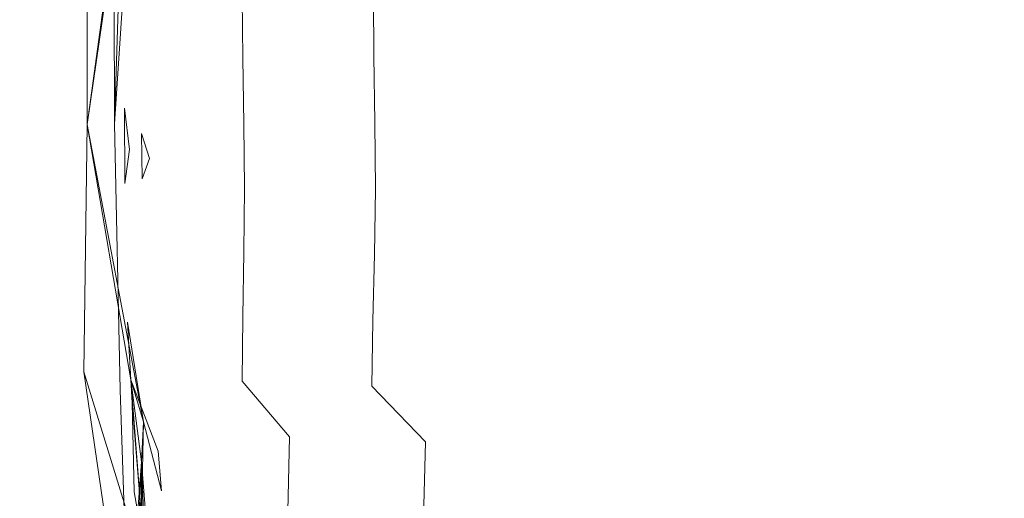
# Model space of a CAD drawing. Extents: x 0 to 1795, y -800 to 0.
# Drawn here: x 122 to 128, y -403 to -400 of the extents above; entities that cross this region are included whole.
import ezdxf

# ---------------------------------------------------------------- set-up
doc = ezdxf.new("R2010")
doc.units = 0
doc.header["$LTSCALE"] = 500
doc.header["$MEASUREMENT"] = 0
doc.layers.add('BONA_CERAMIKA', color=7, linetype='Continuous')
doc.layers.add('BONA_CHROM', color=7, linetype='Continuous')

msp = doc.modelspace()

# ---------------------------------------------------------------- linework, layer by layer
at = {"layer": 'BONA_CERAMIKA', "lineweight": 0, "invisible_edges": 15}
for points in [[(118.4988, -414.8725, 374.8931), (123.5311, -414.6826, 355.4471), (123.2206, -398.9235, 355.4471), (118.1841, -398.9235, 374.8921)], [(123.5311, -414.6826, 355.4471), (131.9169, -414.3738, 318.6173), (131.6138, -398.9235, 318.6173), (123.2206, -398.9235, 355.4471)]]:
    msp.add_3dface(points, dxfattribs=at)
at = {"layer": 'BONA_CHROM', "lineweight": 0}
for points, invisible_edges in [([(122.7898, -397.9571, 356.3202), (122.7339, -399.1762, 356.4371), (122.7402, -400.7842, 356.5021), (122.8162, -398.4374, 356.3632)], 13), ([(122.7898, -397.9571, 356.3202), (122.8162, -398.4374, 356.3632), (122.7402, -400.7842, 356.5021), (122.8891, -398.5347, 356.3721)], 8), ([(122.7413, -398.5507, 355.3702), (122.8437, -398.0784, 355.3312), (122.906, -398.577, 355.3472), (122.5818, -400.7876, 355.5132)], 11), ([(122.5818, -399.2838, 355.4521), (122.6959, -398.0864, 355.3312), (122.7413, -398.5507, 355.3702), (122.5818, -400.7876, 355.5132)], 7), ([(122.9683, -398.1401, 356.3351), (122.8891, -398.5347, 356.3721), (122.7402, -400.7842, 356.5021), (122.9567, -398.7497, 356.3862)], 15), ([(122.906, -398.577, 355.3472), (122.8236, -398.2842, 355.3641), (122.8479, -398.8492, 355.3952), (122.5818, -400.7876, 355.5132)], 15), ([(123.0475, -398.45, 356.3512), (122.9567, -398.7497, 356.3862), (122.7402, -400.7842, 356.5021), (123.0168, -399.039, 356.3982)], 15), ([(122.8479, -398.8492, 355.3952), (122.7413, -398.5507, 355.3702), (122.8247, -399.1237, 355.4182), (122.5818, -400.7876, 355.5132)], 7), ([(123.1151, -398.8446, 356.3651), (123.0168, -399.039, 356.3982), (122.7402, -400.7842, 356.5021), (123.0685, -399.3924, 356.4092)], 15), ([(122.8258, -399.3752, 355.4332), (122.5818, -400.7876, 355.5132), (122.8247, -399.1237, 355.4182)], 5), ([(127.6216, -399.1945, 347.5992), (128.0091, -399.1419, 346.6292), (128.0281, -400.3393, 346.6332), (127.6395, -400.3416, 347.6032)], 15), ([(122.7339, -399.1762, 356.4371), (122.5818, -399.2838, 355.4521), (122.5818, -400.7876, 355.5132), (122.7402, -400.7842, 356.5021)], 15), ([(127.235, -399.2494, 348.5232), (127.6216, -399.1945, 347.5992), (127.6395, -400.3416, 347.6032), (127.2531, -400.3439, 348.5272)], 15), ([(127.8222, -399.2826, 349.7902), (127.8391, -400.3313, 349.7942), (128.2308, -400.329, 348.9042), (128.2129, -399.2243, 348.9002)], 15), ([(126.8687, -400.3473, 349.4002), (126.8518, -399.3078, 349.3972), (127.235, -399.2494, 348.5232), (127.2531, -400.3439, 348.5272)], 15), ([(127.4346, -399.3432, 350.6302), (127.4505, -400.3347, 350.6332), (127.8391, -400.3313, 349.7942), (127.8222, -399.2826, 349.7902)], 15), ([(123.171, -399.31, 356.3762), (123.0685, -399.3924, 356.4092), (122.7402, -400.7842, 356.5021), (123.1076, -399.795, 356.4171)], 15), ([(126.4875, -400.3496, 350.2222), (126.4717, -399.3683, 350.2182), (126.8518, -399.3078, 349.3972), (126.8687, -400.3473, 349.4002)], 15), ([(127.4346, -399.3432, 350.6302), (127.0503, -399.4073, 351.4172), (127.0651, -400.337, 351.4202), (127.4505, -400.3347, 350.6332)], 15), ([(122.5818, -400.7876, 355.5132), (122.8258, -399.3752, 355.4332), (122.8015, -399.843, 355.4612), (122.5818, -400.7876, 355.5132)], 15), ([(126.0979, -399.4313, 350.9862), (126.4717, -399.3683, 350.2182), (126.4875, -400.3496, 350.2222), (126.1127, -400.353, 350.9892)], 15), ([(125.7305, -399.4976, 351.6962), (126.0979, -399.4313, 350.9862), (126.1127, -400.353, 350.9892), (125.7442, -400.3553, 351.6992)], 15), ([(127.0503, -399.4073, 351.4172), (126.6713, -399.4724, 352.1502), (126.685, -400.3405, 352.1522), (127.0651, -400.337, 351.4202)], 15), ([(125.3831, -400.3587, 352.3502), (125.3704, -399.5651, 352.3472), (125.7305, -399.4976, 351.6962), (125.7442, -400.3553, 351.6992)], 15), ([(126.2964, -399.541, 352.8262), (126.3102, -400.3439, 352.8282), (126.685, -400.3405, 352.1522), (126.6713, -399.4724, 352.1502)], 15), ([(125.0315, -400.3622, 352.9402), (125.0199, -399.6349, 352.9372), (125.3704, -399.5651, 352.3472), (125.3831, -400.3587, 352.3502)], 15), ([(125.9301, -399.6108, 353.4442), (125.9417, -400.3473, 353.4472), (126.3102, -400.3439, 352.8282), (126.2964, -399.541, 352.8262)], 15), ([(123.4139, -399.5845, 356.2842), (123.2122, -399.827, 356.3852), (123.1341, -400.2318, 356.4221), (123.3864, -399.8739, 356.3062)], 15), ([(125.9301, -399.6108, 353.4442), (125.5689, -399.6829, 354.0032), (125.5805, -400.3507, 354.0062), (125.9417, -400.3473, 353.4472)], 15), ([(124.6809, -399.7069, 353.4632), (125.0199, -399.6349, 352.9372), (125.0315, -400.3622, 352.9402), (124.6915, -400.3645, 353.4662)], 15), ([(125.5689, -399.6829, 354.0032), (125.2173, -399.756, 354.5022), (125.2268, -400.3542, 354.5042), (125.5805, -400.3507, 354.0062)], 15), ([(124.3568, -399.7789, 353.9242), (124.6809, -399.7069, 353.4632), (124.6915, -400.3645, 353.4662), (124.3652, -400.3679, 353.9261)], 15), ([(123.2122, -399.827, 356.3852), (123.1076, -399.795, 356.4171), (122.7402, -400.7842, 356.5021), (123.1341, -400.2318, 356.4221)], 15), ([(123.6894, -399.9859, 356.1152), (123.6789, -400.2466, 356.1272), (123.9439, -400.1152, 355.9072), (123.9439, -399.795, 355.9001)], 15), ([(124.0537, -400.3713, 354.3212), (124.0463, -399.8533, 354.3192), (124.3568, -399.7789, 353.9242), (124.3652, -400.3679, 353.9261)], 15), ([(124.8752, -399.8315, 354.9382), (124.8837, -400.3576, 354.9402), (125.2268, -400.3542, 354.5042), (125.2173, -399.756, 354.5022)], 15), ([(122.5818, -400.7876, 355.5132), (122.8015, -399.843, 355.4612), (122.7972, -400.2615, 355.4752), (122.5818, -400.7876, 355.5132)], 15), ([(122.8015, -399.843, 355.4612), (122.9008, -400.0934, 355.4261), (122.8881, -400.3553, 355.4391), (122.7972, -400.2615, 355.4752)], 15), ([(123.0211, -400.2535, 355.3452), (123.0338, -400.0134, 355.3312), (123.2312, -399.8247, 355.1631), (123.2281, -400.13, 355.1711)], 15), ([(123.7581, -400.3816, 354.6592), (123.7517, -399.9333, 354.6572), (124.0463, -399.8533, 354.3192), (124.0537, -400.3713, 354.3212)], 15), ([(124.5458, -399.9128, 355.3162), (124.5521, -400.3679, 355.3182), (124.8837, -400.3576, 354.9402), (124.8752, -399.8315, 354.9382)], 15), ([(123.4349, -400.05, 356.2881), (123.3864, -399.8739, 356.3062), (123.1341, -400.2318, 356.4221), (123.2365, -400.3759, 356.3901)], 15), ([(124.5458, -399.9128, 355.3162), (124.2332, -400.0054, 355.6382), (124.2364, -400.393, 355.6412), (124.5521, -400.3679, 355.3182)], 13), ([(123.4772, -400.0237, 354.9402), (123.7517, -399.9333, 354.6572), (123.7581, -400.3816, 354.6592), (123.4814, -400.4056, 354.9432)], 7), ([(122.8881, -400.3553, 355.4391), (122.9008, -400.0934, 355.4261), (123.0338, -400.0134, 355.3312), (123.0211, -400.2535, 355.3452)], 15), ([(123.2281, -400.13, 355.1711), (123.4772, -400.0237, 354.9402), (123.4814, -400.4056, 354.9432), (123.2259, -400.4525, 355.1772)], 15), ([(123.5205, -400.1289, 356.2372), (123.4424, -400.3496, 356.2902), (123.6789, -400.2466, 356.1272), (123.6894, -399.9859, 356.1152)], 15), ([(124.2332, -400.0054, 355.6382), (123.9439, -400.1152, 355.9072), (123.9407, -400.4399, 355.9131), (124.2364, -400.393, 355.6412)], 15), ([(123.5205, -400.1289, 356.2372), (123.4349, -400.05, 356.2881), (123.2365, -400.3759, 356.3901), (123.4424, -400.3496, 356.2902)], 15), ([(123.0148, -400.5269, 355.3511), (123.0211, -400.2535, 355.3452), (123.2281, -400.13, 355.1711), (123.2259, -400.4525, 355.1772)], 15), ([(123.6789, -400.2466, 356.1272), (123.6673, -400.5154, 356.1382), (123.9407, -400.4399, 355.9131), (123.9439, -400.1152, 355.9072)], 15), ([(123.2365, -400.3759, 356.3901), (123.1341, -400.2318, 356.4221), (122.7402, -400.7842, 356.5021), (123.1478, -400.687, 356.4252)], 15), ([(122.8701, -400.6138, 355.4492), (122.8881, -400.3553, 355.4391), (123.0211, -400.2535, 355.3452), (123.0148, -400.5269, 355.3511)], 15), ([(123.4424, -400.3496, 356.2902), (123.4065, -400.6035, 356.3102), (123.6673, -400.5154, 356.1382), (123.6789, -400.2466, 356.1272)], 15), ([(122.7972, -400.2615, 355.4752), (122.8881, -400.3553, 355.4391), (122.7972, -400.695, 355.4811), (122.5818, -400.7876, 355.5132)], 15), ([(122.7972, -400.695, 355.4811), (122.8881, -400.3553, 355.4391), (122.8701, -400.6138, 355.4492), (122.7972, -400.695, 355.4811)], 15), ([(123.4424, -400.3496, 356.2902), (123.2365, -400.3759, 356.3901), (123.1478, -400.687, 356.4252), (123.4065, -400.6035, 356.3102)], 15), ([(124.3705, -400.9568, 353.9272), (124.058, -400.8882, 354.3222), (124.0537, -400.3713, 354.3212), (124.3652, -400.3679, 353.9261)], 15), ([(124.5564, -400.8231, 355.3182), (124.5521, -400.3679, 355.3182), (124.2364, -400.393, 355.6412), (124.2427, -400.7773, 355.6392)], 11), ([(124.6915, -400.3645, 353.4662), (124.6967, -401.0232, 353.4672), (124.3705, -400.9568, 353.9272), (124.3652, -400.3679, 353.9261)], 15), ([(124.5564, -400.8231, 355.3182), (124.8879, -400.8837, 354.9412), (124.8837, -400.3576, 354.9402), (124.5521, -400.3679, 355.3182)], 15), ([(125.0315, -400.3622, 352.9402), (125.0378, -401.0884, 352.9412), (124.6967, -401.0232, 353.4672), (124.6915, -400.3645, 353.4662)], 15), ([(124.8879, -400.8837, 354.9412), (125.2321, -400.9511, 354.5052), (125.2268, -400.3542, 354.5042), (124.8837, -400.3576, 354.9402)], 15), ([(125.3894, -401.1524, 352.3512), (125.0378, -401.0884, 352.9412), (125.0315, -400.3622, 352.9402), (125.3831, -400.3587, 352.3502)], 15), ([(125.5858, -401.0186, 354.0071), (125.5805, -400.3507, 354.0062), (125.2268, -400.3542, 354.5042), (125.2321, -400.9511, 354.5052)], 15), ([(125.7505, -401.2142, 351.7002), (125.3894, -401.1524, 352.3512), (125.3831, -400.3587, 352.3502), (125.7442, -400.3553, 351.6992)], 15), ([(125.9469, -401.0838, 353.4482), (125.9417, -400.3473, 353.4472), (125.5805, -400.3507, 354.0062), (125.5858, -401.0186, 354.0071)], 15), ([(126.1127, -400.353, 350.9892), (126.1201, -401.2737, 350.9902), (125.7505, -401.2142, 351.7002), (125.7442, -400.3553, 351.6992)], 15), ([(125.9469, -401.0838, 353.4482), (126.3165, -401.1467, 352.8302), (126.3102, -400.3439, 352.8282), (125.9417, -400.3473, 353.4472)], 15), ([(126.4875, -400.3496, 350.2222), (126.496, -401.3308, 350.2232), (126.1201, -401.2737, 350.9902), (126.1127, -400.353, 350.9892)], 15), ([(126.3165, -401.1467, 352.8302), (126.6913, -401.2085, 352.1542), (126.685, -400.3405, 352.1522), (126.3102, -400.3439, 352.8282)], 15), ([(126.8772, -401.3857, 349.4022), (126.496, -401.3308, 350.2232), (126.4875, -400.3496, 350.2222), (126.8687, -400.3473, 349.4002)], 15), ([(127.0725, -401.2679, 351.4211), (127.0651, -400.337, 351.4202), (126.685, -400.3405, 352.1522), (126.6913, -401.2085, 352.1542)], 15), ([(127.2615, -401.4395, 348.5282), (126.8772, -401.3857, 349.4022), (126.8687, -400.3473, 349.4002), (127.2531, -400.3439, 348.5272)], 15), ([(127.4579, -401.3251, 350.6352), (127.4505, -400.3347, 350.6332), (127.0651, -400.337, 351.4202), (127.0725, -401.2679, 351.4211)], 15), ([(127.6395, -400.3416, 347.6032), (127.649, -401.4898, 347.6052), (127.2615, -401.4395, 348.5282), (127.2531, -400.3439, 348.5272)], 15), ([(127.4579, -401.3251, 350.6352), (127.8475, -401.3811, 349.7952), (127.8391, -400.3313, 349.7942), (127.4505, -400.3347, 350.6332)], 15), ([(128.0281, -400.3393, 346.6332), (128.0387, -401.5367, 346.6342), (127.649, -401.4898, 347.6052), (127.6395, -400.3416, 347.6032)], 15), ([(127.8475, -401.3811, 349.7952), (128.2393, -401.4337, 348.9052), (128.2308, -400.329, 348.9042), (127.8391, -400.3313, 349.7942)], 15), ([(123.4814, -400.4056, 354.9432), (123.4867, -400.7853, 354.9422), (123.2354, -400.767, 355.1732), (123.2259, -400.4525, 355.1772)], 15), ([(123.7581, -400.3816, 354.6592), (123.7623, -400.8288, 354.6592), (123.4867, -400.7853, 354.9422), (123.4814, -400.4056, 354.9432)], 11), ([(124.058, -400.8882, 354.3222), (123.7623, -400.8288, 354.6592), (123.7581, -400.3816, 354.6592), (124.0537, -400.3713, 354.3212)], 15), ([(124.2427, -400.7773, 355.6392), (124.2364, -400.393, 355.6412), (123.9407, -400.4399, 355.9131), (123.9513, -400.7567, 355.9081)], 15), ([(123.2354, -400.767, 355.1732), (123.0296, -400.7853, 355.3452), (123.0148, -400.5269, 355.3511), (123.2259, -400.4525, 355.1772)], 15), ([(123.6852, -400.7682, 356.1282), (123.9513, -400.7567, 355.9081), (123.9407, -400.4399, 355.9131), (123.6673, -400.5154, 356.1382)], 15), ([(123.0296, -400.7853, 355.3452), (122.8965, -400.8402, 355.4391), (122.8701, -400.6138, 355.4492), (123.0148, -400.5269, 355.3511)], 15), ([(123.4487, -400.8242, 356.2911), (123.6852, -400.7682, 356.1282), (123.6673, -400.5154, 356.1382), (123.4065, -400.6035, 356.3102)], 15), ([(122.8701, -400.6138, 355.4492), (122.8965, -400.8402, 355.4391), (122.8268, -400.9329, 355.4722), (122.7972, -400.695, 355.4811)], 11), ([(123.4487, -400.8242, 356.2911), (123.4065, -400.6035, 356.3102), (123.1478, -400.687, 356.4252), (123.2429, -400.9363, 356.3912)], 15), ([(122.7993, -401.1295, 355.4802), (122.5818, -400.7876, 355.5132), (122.7972, -400.695, 355.4811)], 7), ([(123.2429, -400.9363, 356.3912), (123.1478, -400.687, 356.4252), (122.7402, -400.7842, 356.5021), (123.1456, -401.1432, 356.4241)], 15), ([(123.701, -401.0129, 356.1182), (123.9587, -401.0689, 355.9031), (123.9513, -400.7567, 355.9081), (123.6852, -400.7682, 356.1282)], 15), ([(124.2459, -401.1593, 355.6371), (124.2427, -400.7773, 355.6392), (123.9513, -400.7567, 355.9081), (123.9587, -401.0689, 355.9031)], 15), ([(122.7402, -400.7842, 356.5021), (122.5818, -400.7876, 355.5132), (122.5638, -402.2149, 355.4681), (122.7719, -402.3189, 356.4442)], 15), ([(122.7676, -402.837, 355.3842), (122.7159, -403.259, 355.3502), (122.5638, -402.2149, 355.4681), (122.5818, -400.7876, 355.5132)], 11), ([(122.8965, -402.734, 355.3892), (122.9155, -403.2418, 355.3302), (122.7676, -402.837, 355.3842), (122.5818, -400.7876, 355.5132)], 15), ([(122.5818, -400.7876, 355.5132), (122.8152, -401.929, 355.4532), (122.8342, -402.2617, 355.4312)], 5), ([(122.5818, -400.7876, 355.5132), (122.9081, -402.5031, 355.3882), (122.8965, -402.734, 355.3892)], 12), ([(122.5818, -400.7876, 355.5132), (122.8289, -401.4589, 355.4651), (122.8152, -401.929, 355.4532), (122.5818, -400.7876, 355.5132)], 15), ([(122.8342, -402.2617, 355.4312), (122.8965, -402.734, 355.3892), (122.9081, -402.5031, 355.3882), (122.5818, -400.7876, 355.5132)], 15), ([(122.5818, -400.7876, 355.5132), (122.7993, -401.1295, 355.4802), (122.8289, -401.4589, 355.4651), (122.5818, -400.7876, 355.5132)], 15), ([(122.8563, -403.3916, 356.3342), (122.8712, -402.9525, 356.3741), (122.7402, -400.7842, 356.5021), (122.7719, -402.3189, 356.4442)], 11), ([(122.8563, -403.3916, 356.3342), (122.9418, -402.8473, 356.3831), (122.7402, -400.7842, 356.5021), (122.8712, -402.9525, 356.3741)], 15), ([(123.1594, -402.4699, 356.3741), (123.1003, -401.985, 356.4152), (122.7402, -400.7842, 356.5021), (123.0569, -402.3395, 356.4062)], 15), ([(123.0296, -403.1789, 356.3481), (123.0042, -402.63, 356.3962), (122.7402, -400.7842, 356.5021), (122.9418, -402.8473, 356.3831)], 15), ([(123.2038, -402.0033, 356.3831), (123.1299, -401.5813, 356.4212), (122.7402, -400.7842, 356.5021), (123.1003, -401.985, 356.4152)], 15), ([(123.1003, -402.8667, 356.3622), (123.0569, -402.3395, 356.4062), (122.7402, -400.7842, 356.5021), (123.0042, -402.63, 356.3962)], 15), ([(123.2322, -401.4852, 356.3892), (123.1456, -401.1432, 356.4241), (122.7402, -400.7842, 356.5021), (123.1299, -401.5813, 356.4212)], 15), ([(123.0411, -401.0095, 355.3372), (122.9429, -400.9843, 355.4091), (122.8965, -400.8402, 355.4391), (123.0296, -400.7853, 355.3452)], 13), ([(123.2429, -401.0655, 355.1682), (123.0411, -401.0095, 355.3372), (123.0296, -400.7853, 355.3452), (123.2354, -400.767, 355.1732)], 15), ([(123.4867, -400.7853, 354.9422), (123.4899, -401.1559, 354.9402), (123.2429, -401.0655, 355.1682), (123.2354, -400.767, 355.1732)], 15), ([(123.5311, -400.9878, 356.2392), (123.701, -401.0129, 356.1182), (123.6852, -400.7682, 356.1282), (123.4487, -400.8242, 356.2911)], 15), ([(123.7623, -400.8288, 354.6592), (123.7644, -401.2714, 354.6581), (123.4899, -401.1559, 354.9402), (123.4867, -400.7853, 354.9422)], 11), ([(124.5573, -401.2759, 355.3182), (124.5564, -400.8231, 355.3182), (124.2427, -400.7773, 355.6392), (124.2459, -401.1593, 355.6371)], 11), ([(122.8268, -400.9329, 355.4722), (122.8965, -400.8402, 355.4391), (122.8997, -401.1021, 355.4362)], 13), ([(123.5311, -400.9878, 356.2392), (123.4487, -400.8242, 356.2911), (123.2429, -400.9363, 356.3912), (123.4476, -401.125, 356.2911)], 15), ([(124.059, -401.404, 354.3212), (123.7644, -401.2714, 354.6581), (123.7623, -400.8288, 354.6592), (124.058, -400.8882, 354.3222)], 15), ([(124.5573, -401.2759, 355.3182), (124.8879, -401.4086, 354.9412), (124.8879, -400.8837, 354.9412), (124.5564, -400.8231, 355.3182)], 15), ([(122.8268, -400.9329, 355.4722), (122.8997, -401.1021, 355.4362), (122.8712, -401.316, 355.4471), (122.7993, -401.1295, 355.4802)], 7), ([(123.4476, -401.125, 356.2911), (123.2429, -400.9363, 356.3912), (123.1456, -401.1432, 356.4241), (123.4044, -401.3331, 356.3091)], 15), ([(124.3716, -401.5435, 353.9261), (124.059, -401.404, 354.3212), (124.058, -400.8882, 354.3222), (124.3705, -400.9568, 353.9272)], 15), ([(124.8879, -401.4086, 354.9412), (125.2321, -401.5481, 354.5052), (125.2321, -400.9511, 354.5052), (124.8879, -400.8837, 354.9412)], 15), ([(122.8997, -401.1021, 355.4362), (122.9429, -400.9843, 355.4091), (123.0411, -401.0095, 355.3372), (123.0316, -401.2325, 355.3422)], 14), ([(123.5311, -400.9878, 356.2392), (123.4476, -401.125, 356.2911), (123.6842, -401.2565, 356.1282), (123.701, -401.0129, 356.1182)], 15), ([(124.6967, -401.0232, 353.4672), (124.6978, -401.6808, 353.4662), (124.3716, -401.5435, 353.9261), (124.3705, -400.9568, 353.9272)], 15), ([(125.5858, -401.6842, 354.0071), (125.5858, -401.0186, 354.0071), (125.2321, -400.9511, 354.5052), (125.2321, -401.5481, 354.5052)], 15), ([(123.0316, -401.2325, 355.3422), (123.0411, -401.0095, 355.3372), (123.2429, -401.0655, 355.1682), (123.2365, -401.3617, 355.1702)], 15), ([(123.701, -401.0129, 356.1182), (123.6842, -401.2565, 356.1282), (123.9492, -401.3788, 355.9081), (123.9587, -401.0689, 355.9031)], 15), ([(125.0378, -401.0884, 352.9412), (125.0378, -401.8134, 352.9402), (124.6978, -401.6808, 353.4662), (124.6967, -401.0232, 353.4672)], 15), ([(125.948, -401.818, 353.4482), (125.9469, -401.0838, 353.4482), (125.5858, -401.0186, 354.0071), (125.5858, -401.6842, 354.0071)], 15), ([(122.8712, -401.316, 355.4471), (122.8997, -401.1021, 355.4362), (123.0316, -401.2325, 355.3422), (123.0148, -401.4864, 355.3492)], 15), ([(123.2429, -401.0655, 355.1682), (123.4899, -401.1559, 354.9402), (123.4867, -401.5241, 354.9382), (123.2365, -401.3617, 355.1702)], 15), ([(124.2459, -401.1593, 355.6371), (123.9587, -401.0689, 355.9031), (123.9492, -401.3788, 355.9081), (124.2407, -401.539, 355.6392)], 15), ([(125.3894, -401.9438, 352.3502), (125.0378, -401.8134, 352.9402), (125.0378, -401.0884, 352.9412), (125.3894, -401.1524, 352.3512)], 15), ([(125.948, -401.818, 353.4482), (126.3165, -401.9484, 352.8302), (126.3165, -401.1467, 352.8302), (125.9469, -401.0838, 353.4482)], 15), ([(122.8712, -401.316, 355.4471), (122.8859, -401.5779, 355.4372), (122.8289, -401.4589, 355.4651), (122.7993, -401.1295, 355.4802)], 15), ([(123.4382, -401.5905, 356.2892), (123.4044, -401.3331, 356.3091), (123.1456, -401.1432, 356.4241), (123.2322, -401.4852, 356.3892)], 15), ([(123.4476, -401.125, 356.2911), (123.4044, -401.3331, 356.3091), (123.6641, -401.5058, 356.1371), (123.6842, -401.2565, 356.1282)], 15), ([(123.4899, -401.1559, 354.9402), (123.7644, -401.2714, 354.6581), (123.7623, -401.7128, 354.6562), (123.4867, -401.5241, 354.9382)], 7), ([(124.5573, -401.2759, 355.3182), (124.2459, -401.1593, 355.6371), (124.2407, -401.539, 355.6392), (124.5532, -401.7265, 355.3171)], 13), ([(125.7516, -402.0696, 351.7002), (125.3894, -401.9438, 352.3502), (125.3894, -401.1524, 352.3512), (125.7505, -401.2142, 351.7002)], 15), ([(126.3165, -401.9484, 352.8302), (126.6924, -402.0742, 352.1542), (126.6913, -401.2085, 352.1542), (126.3165, -401.1467, 352.8302)], 15), ([(126.1201, -401.2737, 350.9902), (126.1211, -402.192, 350.9902), (125.7516, -402.0696, 351.7002), (125.7505, -401.2142, 351.7002)], 15), ([(127.0735, -402.1966, 351.4211), (127.0725, -401.2679, 351.4211), (126.6913, -401.2085, 352.1542), (126.6924, -402.0742, 352.1542)], 15), ([(123.0148, -401.4864, 355.3492), (123.0316, -401.2325, 355.3422), (123.2365, -401.3617, 355.1702), (123.2259, -401.6705, 355.1722)], 15), ([(123.6842, -401.2565, 356.1282), (123.6641, -401.5058, 356.1371), (123.9365, -401.6911, 355.9122), (123.9492, -401.3788, 355.9081)], 15), ([(123.7623, -401.7128, 354.6562), (123.7644, -401.2714, 354.6581), (124.059, -401.404, 354.3212), (124.0569, -401.9175, 354.3182)], 15), ([(124.5573, -401.2759, 355.3182), (124.5532, -401.7265, 355.3171), (124.8837, -401.9312, 354.9402), (124.8879, -401.4086, 354.9412)], 15), ([(126.496, -401.3308, 350.2232), (126.4971, -402.3098, 350.2232), (126.1211, -402.192, 350.9902), (126.1201, -401.2737, 350.9902)], 15), ([(127.4589, -402.3143, 350.6352), (127.4579, -401.3251, 350.6352), (127.0725, -401.2679, 351.4211), (127.0735, -402.1966, 351.4211)], 15), ([(123.0179, -401.754, 355.3422), (122.8859, -401.5779, 355.4372), (122.8712, -401.316, 355.4471), (123.0148, -401.4864, 355.3492)], 15), ([(123.4382, -401.5905, 356.2892), (123.6736, -401.7688, 356.1262), (123.6641, -401.5058, 356.1371), (123.4044, -401.3331, 356.3091)], 15), ([(126.8772, -402.423, 349.4012), (126.4971, -402.3098, 350.2232), (126.496, -401.3308, 350.2232), (126.8772, -401.3857, 349.4022)], 15), ([(127.4589, -402.3143, 350.6352), (127.8475, -402.4276, 349.7952), (127.8475, -401.3811, 349.7952), (127.4579, -401.3251, 350.6352)], 15), ([(123.2365, -401.3617, 355.1702), (123.4867, -401.5241, 354.9382), (123.4804, -401.8969, 354.9372), (123.2259, -401.6705, 355.1722)], 15), ([(124.2407, -401.539, 355.6392), (123.9492, -401.3788, 355.9081), (123.9365, -401.6911, 355.9122), (124.2311, -401.9187, 355.6402)], 15), ([(127.2626, -402.5316, 348.5282), (126.8772, -402.423, 349.4012), (126.8772, -401.3857, 349.4022), (127.2615, -401.4395, 348.5282)], 15), ([(127.8475, -402.4276, 349.7952), (128.2403, -402.5362, 348.9052), (128.2393, -401.4337, 348.9052), (127.8475, -401.3811, 349.7952)], 15), ([(124.0569, -401.9175, 354.3182), (124.059, -401.404, 354.3212), (124.3716, -401.5435, 353.9261), (124.3683, -402.1279, 353.9232)], 15), ([(124.8879, -401.4086, 354.9412), (124.8837, -401.9312, 354.9402), (125.2278, -402.1417, 354.5042), (125.2321, -401.5481, 354.5052)], 15), ([(127.649, -401.4898, 347.6052), (127.6501, -402.6346, 347.6052), (127.2626, -402.5316, 348.5282), (127.2615, -401.4395, 348.5282)], 15), ([(122.8152, -401.929, 355.4532), (122.8289, -401.4589, 355.4651), (122.9377, -401.7974, 355.3981), (122.8152, -401.929, 355.4532)], 15), ([(122.8289, -401.4589, 355.4651), (122.8859, -401.5779, 355.4372), (122.9377, -401.7974, 355.3981), (122.8289, -401.4589, 355.4651)], 15), ([(123.2259, -401.9861, 355.1662), (123.0179, -401.754, 355.3422), (123.0148, -401.4864, 355.3492), (123.2259, -401.6705, 355.1722)], 15), ([(123.4276, -401.8786, 356.2872), (123.2322, -401.4852, 356.3892), (123.1299, -401.5813, 356.4212), (123.378, -402.0341, 356.3042)], 15), ([(123.5142, -401.8306, 356.2361), (123.4382, -401.5905, 356.2892), (123.2322, -401.4852, 356.3892), (123.4276, -401.8786, 356.2872)], 15), ([(128.0387, -401.5367, 346.6342), (128.0387, -402.7318, 346.6342), (127.6501, -402.6346, 347.6052), (127.649, -401.4898, 347.6052)], 15), ([(123.4867, -401.5241, 354.9382), (123.7623, -401.7128, 354.6562), (123.7559, -402.1531, 354.6522), (123.4804, -401.8969, 354.9372)], 7), ([(123.6736, -401.7688, 356.1262), (123.9365, -402.009, 355.9052), (123.9365, -401.6911, 355.9122), (123.6641, -401.5058, 356.1371)], 15), ([(124.5532, -401.7265, 355.3171), (124.2407, -401.539, 355.6392), (124.2311, -401.9187, 355.6402), (124.5458, -402.1748, 355.3162)], 13), ([(124.3716, -401.5435, 353.9261), (124.6978, -401.6808, 353.4662), (124.6937, -402.3338, 353.4632), (124.3683, -402.1279, 353.9232)], 15), ([(125.5858, -401.6842, 354.0071), (125.2321, -401.5481, 354.5052), (125.2278, -402.1417, 354.5042), (125.5805, -402.3475, 354.0062)], 15), ([(123.0327, -401.9861, 355.3252), (122.9377, -401.7974, 355.3981), (122.8859, -401.5779, 355.4372), (123.0179, -401.754, 355.3422)], 15), ([(123.4033, -402.3189, 356.2822), (123.378, -402.0341, 356.3042), (123.1299, -401.5813, 356.4212), (123.2038, -402.0033, 356.3831)], 15), ([(123.5142, -401.8306, 356.2361), (123.681, -402.0216, 356.1141), (123.6736, -401.7688, 356.1262), (123.4382, -401.5905, 356.2892)], 15), ([(123.4804, -401.8969, 354.9372), (123.4761, -402.2697, 354.9322), (123.2259, -401.9861, 355.1662), (123.2259, -401.6705, 355.1722)], 15), ([(123.7559, -402.1531, 354.6522), (123.7623, -401.7128, 354.6562), (124.0569, -401.9175, 354.3182), (124.0516, -402.4276, 354.3141)], 15), ([(124.2249, -402.2972, 355.6362), (124.2311, -401.9187, 355.6402), (123.9365, -401.6911, 355.9122), (123.9365, -402.009, 355.9052)], 15), ([(124.5532, -401.7265, 355.3171), (124.5458, -402.1748, 355.3162), (124.8752, -402.4504, 354.9382), (124.8837, -401.9312, 354.9402)], 15), ([(124.6978, -401.6808, 353.4662), (125.0378, -401.8134, 352.9402), (125.0336, -402.5351, 352.9372), (124.6937, -402.3338, 353.4632)], 15), ([(125.948, -401.818, 353.4482), (125.5858, -401.6842, 354.0071), (125.5805, -402.3475, 354.0062), (125.9417, -402.5499, 353.4472)], 15), ([(123.2302, -402.2812, 355.1542), (123.0327, -401.9861, 355.3252), (123.0179, -401.754, 355.3422), (123.2259, -401.9861, 355.1662)], 15), ([(123.681, -402.0216, 356.1141), (123.9344, -402.3178, 355.8982), (123.9365, -402.009, 355.9052), (123.6736, -401.7688, 356.1262)], 15), ([(122.8152, -401.929, 355.4532), (122.9377, -401.7974, 355.3981), (123.0274, -402.1817, 355.3212), (123, -402.407, 355.3282)], 15), ([(123.0274, -402.1817, 355.3212), (122.9377, -401.7974, 355.3981), (123.0327, -401.9861, 355.3252), (123.0274, -402.1817, 355.3212)], 15), ([(123.5142, -401.8306, 356.2361), (123.4276, -401.8786, 356.2872), (123.6567, -402.2389, 356.1222), (123.681, -402.0216, 356.1141)], 15), ([(125.0336, -402.5351, 352.9372), (125.0378, -401.8134, 352.9402), (125.3894, -401.9438, 352.3502), (125.3853, -402.7318, 352.3481)], 15), ([(125.948, -401.818, 353.4482), (125.9417, -402.5499, 353.4472), (126.3102, -402.7455, 352.8292), (126.3165, -401.9484, 352.8302)], 15), ([(123.4276, -401.8786, 356.2872), (123.378, -402.0341, 356.3042), (123.6293, -402.4584, 356.1302), (123.6567, -402.2389, 356.1222)], 15), ([(123.7559, -402.1531, 354.6522), (123.7496, -402.59, 354.6472), (123.4761, -402.2697, 354.9322), (123.4804, -401.8969, 354.9372)], 11), ([(122.8627, -402.6071, 355.4001), (122.8531, -402.9079, 355.3892), (122.8426, -402.3944, 355.4222), (122.8152, -401.929, 355.4532)], 11), ([(122.9926, -402.6734, 355.3212), (122.8342, -402.2617, 355.4312), (122.8152, -401.929, 355.4532), (123, -402.407, 355.3282)], 15), ([(122.8152, -401.929, 355.4532), (122.8342, -402.2617, 355.4312), (122.9081, -402.5031, 355.3882), (122.8152, -401.929, 355.4532)], 11), ([(122.8627, -402.6071, 355.4001), (122.8152, -401.929, 355.4532), (122.9081, -402.5031, 355.3882), (122.8627, -402.6071, 355.4001)], 15), ([(124.0516, -402.4276, 354.3141), (124.0569, -401.9175, 354.3182), (124.3683, -402.1279, 353.9232), (124.361, -402.7078, 353.9192)], 15), ([(124.5352, -402.6197, 355.3141), (124.5458, -402.1748, 355.3162), (124.2311, -401.9187, 355.6402), (124.2249, -402.2972, 355.6362)], 11), ([(124.8837, -401.9312, 354.9402), (124.8752, -402.4504, 354.9382), (125.2184, -402.7306, 354.5022), (125.2278, -402.1417, 354.5042)], 15), ([(125.3853, -402.7318, 352.3481), (125.3894, -401.9438, 352.3502), (125.7516, -402.0696, 351.7002), (125.7452, -402.9216, 351.6971)], 15), ([(126.3165, -401.9484, 352.8302), (126.3102, -402.7455, 352.8292), (126.685, -402.9365, 352.1522), (126.6924, -402.0742, 352.1542)], 15), ([(123.0274, -402.1817, 355.3212), (123.0327, -401.9861, 355.3252), (123.2302, -402.2812, 355.1542), (123.2206, -402.5557, 355.1482)], 15), ([(123.3463, -402.9799, 356.2701), (123.3304, -402.6815, 356.2952), (123.1003, -401.985, 356.4152), (123.1594, -402.4699, 356.3741)], 15), ([(123.3843, -402.5842, 356.2781), (123.2038, -402.0033, 356.3831), (123.1003, -401.985, 356.4152), (123.3304, -402.6815, 356.2952)], 15), ([(123.4709, -402.6243, 356.2272), (123.4033, -402.3189, 356.2822), (123.2038, -402.0033, 356.3831), (123.3843, -402.5842, 356.2781)], 15), ([(123.4761, -402.2697, 354.9322), (123.4719, -402.63, 354.9232), (123.2302, -402.2812, 355.1542), (123.2259, -401.9861, 355.1662)], 15), ([(124.2163, -402.6689, 355.6312), (124.2249, -402.2972, 355.6362), (123.9365, -402.009, 355.9052), (123.9344, -402.3178, 355.8982)], 15), ([(123.4033, -402.3189, 356.2822), (123.6303, -402.7215, 356.1172), (123.6293, -402.4584, 356.1302), (123.378, -402.0341, 356.3042)], 15), ([(123.681, -402.0216, 356.1141), (123.6567, -402.2389, 356.1222), (123.9143, -402.6071, 355.9012), (123.9344, -402.3178, 355.8982)], 15), ([(125.7516, -402.0696, 351.7002), (126.1211, -402.192, 350.9902), (126.1148, -403.1057, 350.9872), (125.7452, -402.9216, 351.6971)], 15), ([(124.3683, -402.1279, 353.9232), (124.6937, -402.3338, 353.4632), (124.6851, -402.9834, 353.4592), (124.361, -402.7078, 353.9192)], 15), ([(127.0735, -402.1966, 351.4211), (126.6924, -402.0742, 352.1542), (126.685, -402.9365, 352.1522), (127.0662, -403.1206, 351.4202)], 15), ([(123, -402.407, 355.3282), (123.0274, -402.1817, 355.3212), (123.2206, -402.5557, 355.1482), (123.2016, -402.8404, 355.1482)], 15), ([(124.0421, -402.9319, 354.3082), (123.7496, -402.59, 354.6472), (123.7559, -402.1531, 354.6522), (124.0516, -402.4276, 354.3141)], 15), ([(124.5352, -402.6197, 355.3141), (124.8636, -402.9639, 354.9362), (124.8752, -402.4504, 354.9382), (124.5458, -402.1748, 355.3162)], 15), ([(125.5805, -402.3475, 354.0062), (125.2278, -402.1417, 354.5042), (125.2184, -402.7306, 354.5022), (125.57, -403.0062, 354.0042)], 15), ([(122.7159, -403.259, 355.3502), (123.0274, -404.1693, 355.2352), (122.9957, -403.6158, 355.3132), (122.5638, -402.2149, 355.4681)], 3), ([(122.7719, -402.3189, 356.4442), (122.5638, -402.2149, 355.4681), (122.9957, -403.6158, 355.3132), (122.8247, -403.8045, 356.2862)], 15), ([(123.6567, -402.2389, 356.1222), (123.6293, -402.4584, 356.1302), (123.8922, -402.8953, 355.9031), (123.9143, -402.6071, 355.9012)], 15), ([(126.1211, -402.192, 350.9902), (126.4971, -402.3098, 350.2232), (126.4897, -403.2841, 350.2202), (126.1148, -403.1057, 350.9872)], 15), ([(127.4589, -402.3143, 350.6352), (127.0735, -402.1966, 351.4211), (127.0662, -403.1206, 351.4202), (127.4505, -403.299, 350.6332)], 15), ([(122.8342, -402.2617, 355.4312), (122.8426, -402.3944, 355.4222), (122.8965, -403.0577, 355.3611), (122.8342, -402.2617, 355.4312)], 10), ([(122.8965, -403.0577, 355.3611), (122.8416, -403.4465, 355.3452), (122.8965, -402.734, 355.3892), (122.8342, -402.2617, 355.4312)], 11), ([(123.2302, -402.2812, 355.1542), (123.4719, -402.63, 354.9232), (123.4624, -402.9788, 354.9152), (123.2206, -402.5557, 355.1482)], 15), ([(123.7496, -402.59, 354.6472), (123.7401, -403.0188, 354.6392), (123.4719, -402.63, 354.9232), (123.4761, -402.2697, 354.9322)], 6), ([(124.5226, -403.0588, 355.3102), (124.5352, -402.6197, 355.3141), (124.2249, -402.2972, 355.6362), (124.2163, -402.6689, 355.6312)], 12), ([(122.8881, -404.3683, 356.2112), (122.8563, -403.3916, 356.3342), (122.7719, -402.3189, 356.4442), (122.8247, -403.8045, 356.2862)], 11), ([(123.0569, -402.3395, 356.4062), (123.2629, -403.2498, 356.2812), (123.1594, -402.4699, 356.3741), (123.0569, -402.3395, 356.4062)], 15), ([(123.2682, -403.5495, 356.2551), (123.2629, -403.2498, 356.2812), (123.0569, -402.3395, 356.4062), (123.1003, -402.8667, 356.3622)], 15), ([(123.4709, -402.6243, 356.2272), (123.6293, -402.9719, 356.1031), (123.6303, -402.7215, 356.1172), (123.4033, -402.3189, 356.2822)], 15), ([(124.2163, -402.6689, 355.6312), (123.9344, -402.3178, 355.8982), (123.9143, -402.6071, 355.9012), (124.1984, -403.0302, 355.6302)], 15), ([(124.6937, -402.3338, 353.4632), (125.0336, -402.5351, 352.9372), (125.024, -403.2521, 352.9332), (124.6851, -402.9834, 353.4592)], 15), ([(125.9417, -402.5499, 353.4472), (125.5805, -402.3475, 354.0062), (125.57, -403.0062, 354.0042), (125.9301, -403.275, 353.4442)], 15), ([(126.4897, -403.2841, 350.2202), (126.4971, -402.3098, 350.2232), (126.8772, -402.423, 349.4012), (126.8698, -403.4545, 349.3992)], 15), ([(127.4589, -402.3143, 350.6352), (127.4505, -403.299, 350.6332), (127.8401, -403.4694, 349.7942), (127.8475, -402.4276, 349.7952)], 15), ([(122.8531, -402.9079, 355.3892), (122.9155, -403.2418, 355.3302), (122.8965, -403.0577, 355.3611), (122.8426, -402.3944, 355.4222)], 3), ([(123.1932, -403.1423, 355.1382), (122.9926, -402.6734, 355.3212), (123, -402.407, 355.3282), (123.2016, -402.8404, 355.1482)], 15), ([(123.4023, -403.3391, 356.2131), (123.3463, -402.9799, 356.2701), (123.1594, -402.4699, 356.3741), (123.2629, -403.2498, 356.2812)], 15), ([(123.6303, -402.7215, 356.1172), (123.8827, -403.2007, 355.8942), (123.8922, -402.8953, 355.9031), (123.6293, -402.4584, 356.1302)], 15), ([(124.3494, -403.2819, 353.9131), (124.0421, -402.9319, 354.3082), (124.0516, -402.4276, 354.3141), (124.361, -402.7078, 353.9192)], 15), ([(124.8636, -402.9639, 354.9362), (125.2047, -403.315, 354.4991), (125.2184, -402.7306, 354.5022), (124.8752, -402.4504, 354.9382)], 15), ([(126.8698, -403.4545, 349.3992), (126.8772, -402.423, 349.4012), (127.2626, -402.5316, 348.5282), (127.2541, -403.6181, 348.5252)], 15), ([(127.8475, -402.4276, 349.7952), (127.8401, -403.4694, 349.7942), (128.2318, -403.6329, 348.9042), (128.2403, -402.5362, 348.9052)], 15), ([(122.8828, -403.5792, 355.3112), (122.8447, -403.8708, 355.2922), (122.8965, -403.0577, 355.3611), (122.9081, -402.5031, 355.3882)], 11), ([(122.8627, -402.6071, 355.4001), (122.9081, -402.5031, 355.3882), (123.0126, -403.0634, 355.2822), (122.9155, -403.2418, 355.3302)], 15), ([(122.8965, -402.734, 355.3892), (122.9588, -403.506, 355.2811), (122.8828, -403.5792, 355.3112), (122.9081, -402.5031, 355.3882)], 15), ([(123.0126, -403.0634, 355.2822), (122.9081, -402.5031, 355.3882), (123.0116, -402.9022, 355.2952), (123.0126, -403.0634, 355.2822)], 15), ([(123.2206, -402.5557, 355.1482), (123.4624, -402.9788, 354.9152), (123.4466, -403.3287, 354.9092), (123.2016, -402.8404, 355.1482)], 15), ([(125.024, -403.2521, 352.9332), (125.0336, -402.5351, 352.9372), (125.3853, -402.7318, 352.3481), (125.3736, -403.514, 352.3432)], 15), ([(125.9417, -402.5499, 353.4472), (125.9301, -403.275, 353.4442), (126.2974, -403.538, 352.8262), (126.3102, -402.7455, 352.8292)], 15), ([(127.2626, -402.5316, 348.5282), (127.6501, -402.6346, 347.6052), (127.6417, -403.7736, 347.6022), (127.2541, -403.6181, 348.5252)], 15), ([(122.9588, -403.506, 355.2811), (122.8531, -402.9079, 355.3892), (122.8627, -402.6071, 355.4001), (122.9155, -403.2418, 355.3302)], 15), ([(123.1731, -404.0069, 356.2352), (123.1774, -403.7164, 356.2632), (123.0042, -402.63, 356.3962), (123.0296, -403.1789, 356.3481)], 15), ([(123.0042, -402.63, 356.3962), (123.1774, -403.7164, 356.2632), (123.1003, -402.8667, 356.3622), (123.0042, -402.63, 356.3962)], 15), ([(123.3843, -402.5842, 356.2781), (123.3304, -402.6815, 356.2952), (123.5638, -403.3379, 356.1172), (123.5976, -403.1549, 356.1102)], 15), ([(123.4709, -402.6243, 356.2272), (123.3843, -402.5842, 356.2781), (123.5976, -403.1549, 356.1102), (123.6293, -402.9719, 356.1031)], 15), ([(123.4719, -402.63, 354.9232), (123.7401, -403.0188, 354.6392), (123.7274, -403.4397, 354.6312), (123.4624, -402.9788, 354.9152)], 15), ([(124.0294, -403.4305, 354.3011), (123.7401, -403.0188, 354.6392), (123.7496, -402.59, 354.6472), (124.0421, -402.9319, 354.3082)], 15), ([(124.1984, -403.0302, 355.6302), (123.9143, -402.6071, 355.9012), (123.8922, -402.8953, 355.9031), (124.1773, -403.3859, 355.6292)], 15), ([(124.5226, -403.0588, 355.3102), (124.8467, -403.4717, 354.9332), (124.8636, -402.9639, 354.9362), (124.5352, -402.6197, 355.3141)], 15), ([(127.6501, -402.6346, 347.6052), (128.0387, -402.7318, 346.6342), (128.0302, -403.9211, 346.6312), (127.6417, -403.7736, 347.6022)], 15), ([(123.1953, -403.4225, 355.1192), (123.0116, -402.9022, 355.2952), (122.9926, -402.6734, 355.3212), (123.1932, -403.1423, 355.1382)], 15), ([(123.3463, -402.9799, 356.2701), (123.5565, -403.5895, 356.1022), (123.5638, -403.3379, 356.1172), (123.3304, -402.6815, 356.2952)], 15), ([(124.5226, -403.0588, 355.3102), (124.2163, -402.6689, 355.6312), (124.1984, -403.0302, 355.6302), (124.5036, -403.49, 355.3072)], 15), ([(122.8416, -403.4465, 355.3452), (122.8447, -403.8708, 355.2922), (122.9588, -403.506, 355.2811), (122.8965, -402.734, 355.3892)], 3), ([(122.8447, -403.8708, 355.2922), (122.8722, -404.1659, 355.2411), (122.9155, -403.2418, 355.3302), (122.8965, -402.734, 355.3892)], 3), ([(122.8965, -403.0577, 355.3611), (122.9546, -403.984, 355.2332), (122.8447, -403.8708, 355.2922), (122.8965, -402.734, 355.3892)], 7), ([(123.6293, -402.9719, 356.1031), (123.87, -403.4957, 355.8851), (123.8827, -403.2007, 355.8942), (123.6303, -402.7215, 356.1172)], 15), ([(124.6851, -402.9834, 353.4592), (124.6714, -403.6249, 353.4532), (124.3494, -403.2819, 353.9131), (124.361, -402.7078, 353.9192)], 15), ([(125.5552, -403.6592, 354.0002), (125.57, -403.0062, 354.0042), (125.2184, -402.7306, 354.5022), (125.2047, -403.315, 354.4991)], 15), ([(125.3736, -403.514, 352.3432), (125.3853, -402.7318, 352.3481), (125.7452, -402.9216, 351.6971), (125.7336, -403.7679, 351.6922)], 15), ([(126.3102, -402.7455, 352.8292), (126.2974, -403.538, 352.8262), (126.6723, -403.7919, 352.1502), (126.685, -402.9365, 352.1522)], 15), ([(122.9546, -403.984, 355.2332), (122.8658, -404.2985, 355.2101), (122.7159, -403.259, 355.3502), (122.7676, -402.837, 355.3842)], 15), ([(122.9155, -403.2418, 355.3302), (123.0274, -404.1693, 355.2352), (122.9546, -403.984, 355.2332), (122.7676, -402.837, 355.3842)], 15), ([(123.0634, -404.3317, 356.2131), (123.0771, -404.0629, 356.2432), (122.9418, -402.8473, 356.3831), (122.8563, -403.3916, 356.3342)], 7), ([(122.9418, -402.8473, 356.3831), (123.0771, -404.0629, 356.2432), (123.0296, -403.1789, 356.3481), (122.9418, -402.8473, 356.3831)], 15), ([(123.3125, -403.9474, 356.1951), (123.2682, -403.5495, 356.2551), (123.1003, -402.8667, 356.3622), (123.1774, -403.7164, 356.2632)], 15), ([(123.4466, -403.3287, 354.9092), (123.4329, -403.6798, 354.8992), (123.1932, -403.1423, 355.1382), (123.2016, -402.8404, 355.1482)], 15), ([(122.9852, -403.721, 355.2462), (122.9155, -403.2418, 355.3302), (122.8531, -402.9079, 355.3892), (122.9588, -403.506, 355.2811)], 3), ([(123.0126, -403.0634, 355.2822), (123.0116, -402.9022, 355.2952), (123.1953, -403.4225, 355.1192), (123.1858, -403.6638, 355.1061)], 15), ([(124.1593, -403.7439, 355.6222), (124.1773, -403.3859, 355.6292), (123.8922, -402.8953, 355.9031), (123.8827, -403.2007, 355.8942)], 15), ([(125.7452, -402.9216, 351.6971), (126.1148, -403.1057, 350.9872), (126.1011, -404.0138, 350.9822), (125.7336, -403.7679, 351.6922)], 15), ([(124.3346, -403.8491, 353.9052), (124.0294, -403.4305, 354.3011), (124.0421, -402.9319, 354.3082), (124.3494, -403.2819, 353.9131)], 15), ([(127.0662, -403.1206, 351.4202), (126.685, -402.9365, 352.1522), (126.6723, -403.7919, 352.1502), (127.0514, -404.0378, 351.4172)], 15)]:
    msp.add_3dface(points, dxfattribs=dict(at, invisible_edges=invisible_edges))
msp.add_3dface([(123.0116, -402.9022, 355.2952), (122.9081, -402.5031, 355.3882), (122.8342, -402.2617, 355.4312), (122.9926, -402.6734, 355.3212)], dxfattribs=at)

doc.saveas('drawing.dxf')
